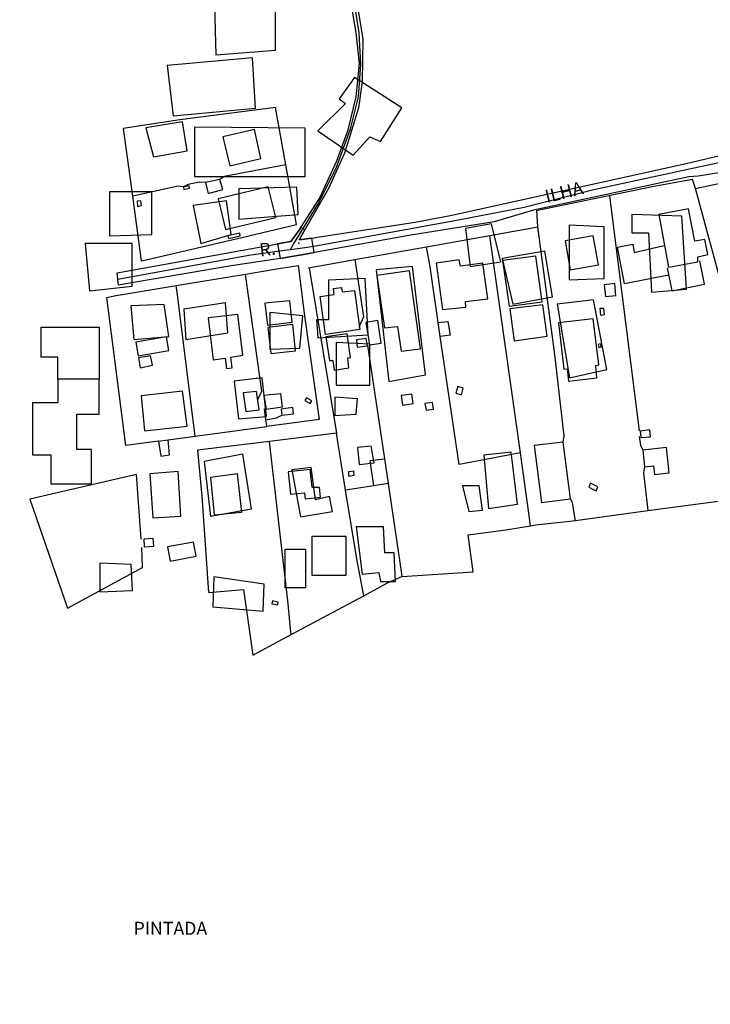
# Model space of a CAD drawing. Units: millimetres. Extents: x 173471 to 175891, y 1674264 to 1677044.
# Drawn here: x 175616 to 175749, y 1676191 to 1676381 of the extents above; entities that cross this region are included whole.
import ezdxf
from ezdxf.enums import TextEntityAlignment as Align

# ---------------------------------------------------------------- set-up
doc = ezdxf.new("R2010")
doc.units = ezdxf.units.MM
doc.header["$MEASUREMENT"] = 0
for name, color, linetype in [('EDIFICACAO_REFERENCIAL', 30, 'Continuous'), ('IMAGEM', 7, 'Continuous'), ('V-CRUZAMENTO', 1, 'Continuous'), ('V-EDIFICACAO', 2, 'Continuous'), ('V-EIXO_DE_LOGRADOURO', 3, 'Continuous'), ('V-LOTE', 1, 'Continuous'), ('V-NOME_DOS_LOGRADOUROS', 7, 'Continuous'), ('V-QUADRA', 40, 'Continuous'), ('V-TESTADA', 181, 'Continuous')]:
    doc.layers.add(name, color=color, linetype=linetype)
picture_1 = doc.add_image_def('image1.jpg', size_in_pixel=(4032, 4631))

msp = doc.modelspace()

# ---------------------------------------------------------------- linework, layer by layer
at = {"layer": 'EDIFICACAO_REFERENCIAL'}
for points in [[(175653.29, 1676383.42), (175653.58, 1676374.05), (175665.01, 1676374.93), (175665.01, 1676384.01)], [(175644.21, 1676372), (175645.38, 1676362.34), (175661.2, 1676363.8), (175660.61, 1676373.46)], [(175673.21, 1676359.42), (175679.95, 1676354.74), (175683.17, 1676358.25), (175685.22, 1676357.37), (175689.32, 1676363.82), (175680.24, 1676369.67), (175677.31, 1676365.57), (175678.48, 1676364.69)], [(175640.11, 1676359.99), (175641.58, 1676354.43), (175648.02, 1676355.6), (175647.14, 1676361.17)], [(175649.46, 1676360.12), (175649.46, 1676350.64), (175670.76, 1676350.64), (175670.76, 1676359.96), (175649.46, 1676360.12)], [(175657.98, 1676348.28), (175657.98, 1676342.43), (175669.4, 1676343.3), (175669.11, 1676348.57)], [(175633.08, 1676347.7), (175633.08, 1676339.2), (175641.28, 1676339.5), (175641.28, 1676347.7)], [(175649.19, 1676345.06), (175650.65, 1676337.74), (175656.51, 1676339.5), (175655.63, 1676345.94)], [(175733.55, 1676343.33), (175733.55, 1676339.82), (175736.77, 1676339.82), (175737.35, 1676328.4), (175744.09, 1676328.98), (175743.21, 1676343.04)], [(175701.61, 1676340.67), (175702.49, 1676333.35), (175708.35, 1676334.23), (175706.59, 1676341.55)], [(175721.54, 1676341.28), (175721.54, 1676330.74), (175728.27, 1676331.03), (175728.27, 1676340.99)], [(175628.4, 1676337.74), (175629.27, 1676328.66), (175637.48, 1676329.54), (175637.48, 1676337.74)], [(175708.65, 1676334.84), (175710.7, 1676326.06), (175718.32, 1676327.52), (175716.85, 1676336.3)], [(175684.37, 1676332.72), (175686.84, 1676311.24), (175693.87, 1676312.48), (175691.39, 1676333.34)], [(175675.26, 1676330.71), (175675.26, 1676323.1), (175672.91, 1676323.1), (175673.21, 1676319.59), (175682.87, 1676320.17), (175682.28, 1676331.01)], [(175637.18, 1676325.74), (175637.77, 1676319.29), (175644.5, 1676319.88), (175643.63, 1676326.03)], [(175647.39, 1676325.1), (175647.8, 1676319.32), (175655.86, 1676320.56), (175655.44, 1676326.34)], [(175719.2, 1676326.06), (175721.56, 1676311.9), (175728.78, 1676313.55), (175726.22, 1676326.93)], [(175663.92, 1676324.46), (175663.92, 1676317.44), (175669.7, 1676317.64), (175670.32, 1676323.84)], [(175619.94, 1676321.64), (175631.11, 1676321.64), (175631.11, 1676311.65), (175623.17, 1676311.65), (175623.17, 1676315.91), (175619.94, 1676315.91), (175619.94, 1676321.64)], [(175676.72, 1676318.71), (175676.72, 1676310.51), (175683.16, 1676310.51), (175683.16, 1676318.42)], [(175623.17, 1676311.65), (175623.17, 1676307.1), (175618.32, 1676307.1), (175618.32, 1676297.12), (175621.85, 1676297.12), (175621.85, 1676291.54), (175629.64, 1676291.54), (175629.64, 1676298.14), (175626.85, 1676298.14), (175626.85, 1676304.9), (175631.11, 1676304.9), (175631.11, 1676311.65), (175623.17, 1676311.65)], [(175657.08, 1676311.29), (175657.91, 1676304.06), (175663.28, 1676304.48), (175662.45, 1676311.91)], [(175639.23, 1676308.46), (175639.82, 1676301.72), (175648.02, 1676302.6), (175647.14, 1676309.34)], [(175676.43, 1676308.17), (175676.43, 1676304.65), (175680.53, 1676304.95), (175680.82, 1676307.87)], [(175680.82, 1676298.5), (175681.11, 1676295.28), (175684.04, 1676295.58), (175683.46, 1676298.8)], [(175705.12, 1676297.02), (175706, 1676286.77), (175711.56, 1676287.65), (175710.39, 1676297.61)], [(175651.3, 1676295.81), (175652.54, 1676285.28), (175660.39, 1676286.72), (175658.74, 1676297.25)], [(175668.19, 1676294.24), (175669.84, 1676285.17), (175676.03, 1676286.2), (175675.41, 1676289.09), (175672.73, 1676288.47), (175671.91, 1676294.66)], [(175701.02, 1676291.17), (175702.19, 1676286.19), (175704.82, 1676286.48), (175704.24, 1676291.17)], [(175680.52, 1676283.26), (175681.69, 1676274.18), (175684.91, 1676274.48), (175685.2, 1676272.72), (175688.13, 1676272.72), (175687.84, 1676278.28), (175686.08, 1676278.28), (175685.79, 1676283.26)], [(175672.05, 1676281.43), (175672.05, 1676273.98), (175678.62, 1676273.98), (175678.62, 1676281.43), (175672.05, 1676281.43)], [(175666.91, 1676278.95), (175670.81, 1676278.95), (175670.81, 1676271.5), (175666.91, 1676271.5), (175666.91, 1676278.95)], [(175631.27, 1676276.24), (175631.27, 1676270.75), (175637.51, 1676271), (175637.26, 1676275.99)], [(175653.16, 1676273.67), (175652.96, 1676267.89), (175662.66, 1676267.06), (175662.87, 1676272.22)]]:
    msp.add_lwpolyline(points, close=True, dxfattribs=at)
at = {"layer": 'V-CRUZAMENTO'}
msp.add_lwpolyline([(175670.4, 1676335.65), (175672.5, 1676336.03), (175672.5, 1676336.03), (175672, 1676338.8), (175672, 1676338.8), (175669.57, 1676338.43), (175670.67, 1676340.37), (175670.67, 1676340.37), (175670.3, 1676340.58), (175670.3, 1676340.58), (175669.92, 1676340.8), (175669.92, 1676340.8), (175669.62, 1676340.33), (175667.98, 1676338.16), (175665.45, 1676337.7), (175665.45, 1676337.7), (175665.7, 1676336.31), (175665.7, 1676336.31), (175665.96, 1676334.89), (175665.96, 1676334.89), (175667.41, 1676335.11), (175670.4, 1676335.65)], close=True, dxfattribs=at)
msp.add_lwpolyline([(175670.4, 1676335.65), (175672.5, 1676336.03), (175672.5, 1676336.03), (175672, 1676338.8), (175672, 1676338.8), (175669.57, 1676338.43), (175670.67, 1676340.37), (175670.67, 1676340.37), (175670.3, 1676340.58), (175670.3, 1676340.58), (175669.92, 1676340.8), (175669.92, 1676340.8), (175669.62, 1676340.33), (175667.98, 1676338.16), (175665.45, 1676337.7), (175665.45, 1676337.7), (175665.7, 1676336.31), (175665.7, 1676336.31), (175665.96, 1676334.89), (175665.96, 1676334.89), (175667.41, 1676335.11), (175670.4, 1676335.65)], close=True, dxfattribs=at)
msp.add_point((175669.5, 1676337.84), dxfattribs=at)
msp.add_point((175669.5, 1676337.84), dxfattribs=at)
at = {"layer": 'V-EDIFICACAO'}
for p, q in [((175683.08, 1676322.62), (175683.08, 1676322.62)), ((175683.08, 1676322.62), (175683.08, 1676322.62)), ((175681.16, 1676321.81), (175681.24, 1676321.21)), ((175681.16, 1676321.81), (175681.24, 1676321.21)), ((175661.61, 1676307.73), (175661.61, 1676307.73)), ((175661.61, 1676307.73), (175661.61, 1676307.73)), ((175662.82, 1676308.5), (175662.82, 1676308.5)), ((175662.82, 1676308.5), (175662.82, 1676308.5))]:
    msp.add_line(p, q, dxfattribs=at)
for points in [[(175654.92, 1676358.3), (175656.25, 1676352.67), (175662.22, 1676354.09), (175661.02, 1676359.67), (175654.92, 1676358.3)], [(175654.92, 1676358.3), (175656.25, 1676352.67), (175662.22, 1676354.09), (175661.02, 1676359.67), (175654.92, 1676358.3)], [(175647.36, 1676348.64), (175647.43, 1676348.15), (175648.52, 1676348.38), (175648.43, 1676348.87), (175648.43, 1676348.87), (175647.36, 1676348.64)], [(175647.36, 1676348.64), (175647.43, 1676348.15), (175648.52, 1676348.38), (175648.43, 1676348.87), (175648.43, 1676348.87), (175647.36, 1676348.64)], [(175651.57, 1676349.5), (175651.57, 1676349.5), (175652.09, 1676347.39), (175654.88, 1676348.12), (175654.36, 1676350.06), (175651.57, 1676349.5), (175651.57, 1676349.5)], [(175651.57, 1676349.5), (175651.57, 1676349.5), (175652.09, 1676347.39), (175654.88, 1676348.12), (175654.36, 1676350.06), (175651.57, 1676349.5), (175651.57, 1676349.5)], [(175654.02, 1676346.36), (175655.43, 1676340.44), (175665.09, 1676342.76), (175663.63, 1676348.64), (175654.02, 1676346.36)], [(175654.02, 1676346.36), (175655.43, 1676340.44), (175665.09, 1676342.76), (175663.63, 1676348.64), (175654.02, 1676346.36)], [(175638.51, 1676345.9), (175638.4, 1676345.88), (175638.52, 1676344.9), (175639.29, 1676345.08), (175639.16, 1676345.98), (175638.51, 1676345.9), (175638.51, 1676345.9)], [(175638.51, 1676345.9), (175638.4, 1676345.88), (175638.52, 1676344.9), (175639.29, 1676345.08), (175639.16, 1676345.98), (175638.51, 1676345.9), (175638.51, 1676345.9)], [(175740.65, 1676333.18), (175740.65, 1676333.18), (175746.24, 1676334.26), (175746.24, 1676335.2), (175748.17, 1676335.63), (175747.61, 1676338.51), (175745.68, 1676338.21), (175744.48, 1676344.39), (175738.77, 1676343.36)], [(175740.65, 1676333.18), (175740.65, 1676333.18), (175746.24, 1676334.26), (175746.24, 1676335.2), (175748.17, 1676335.63), (175747.61, 1676338.51), (175745.68, 1676338.21), (175744.48, 1676344.39), (175738.77, 1676343.36)], [(175655.86, 1676339.24), (175655.99, 1676338.72), (175658.27, 1676339.24), (175658.18, 1676339.75), (175655.86, 1676339.24)], [(175655.86, 1676339.24), (175655.99, 1676338.72), (175658.27, 1676339.24), (175658.18, 1676339.75), (175655.86, 1676339.24)], [(175720.73, 1676338.29), (175721.72, 1676332.67), (175727.13, 1676333.66), (175726.14, 1676339.24), (175720.73, 1676338.29)], [(175720.73, 1676338.29), (175721.72, 1676332.67), (175727.13, 1676333.66), (175726.14, 1676339.24), (175720.73, 1676338.29)], [(175708.71, 1676334.51), (175709.96, 1676325.67), (175716.31, 1676326.53), (175715.11, 1676335.33), (175708.71, 1676334.51)], [(175708.71, 1676334.51), (175709.96, 1676325.67), (175716.31, 1676326.53), (175715.11, 1676335.33), (175708.71, 1676334.51)], [(175695.92, 1676334), (175697.16, 1676325.03), (175701.63, 1676325.54), (175701.59, 1676326.57), (175705.88, 1676327.13), (175704.94, 1676334), (175700.64, 1676333.4), (175700.38, 1676334.6), (175695.92, 1676334)], [(175695.92, 1676334), (175697.16, 1676325.03), (175701.63, 1676325.54), (175701.59, 1676326.57), (175705.88, 1676327.13), (175704.94, 1676334), (175700.64, 1676333.4), (175700.38, 1676334.6), (175695.92, 1676334)], [(175684.5, 1676331.6), (175686, 1676321.51), (175688.53, 1676321.76), (175689.22, 1676317.04), (175692.91, 1676317.51), (175690.81, 1676332.5), (175684.5, 1676331.6)], [(175684.5, 1676331.6), (175686, 1676321.51), (175688.53, 1676321.76), (175689.22, 1676317.04), (175692.91, 1676317.51), (175690.81, 1676332.5), (175684.5, 1676331.6)], [(175728.25, 1676329.79), (175728.5, 1676327.56), (175730.52, 1676327.77), (175730.27, 1676330.09), (175728.25, 1676329.79)], [(175728.25, 1676329.79), (175728.5, 1676327.56), (175730.52, 1676327.77), (175730.27, 1676330.09), (175728.25, 1676329.79)], [(175681.24, 1676321.21), (175674.67, 1676320.26), (175673.64, 1676327.56), (175676.3, 1676327.95), (175676.17, 1676329.11), (175677.72, 1676329.32), (175677.84, 1676328.45), (175680.25, 1676328.72), (175681.25, 1676321.21)], [(175681.24, 1676321.21), (175674.67, 1676320.26), (175673.64, 1676327.56), (175676.3, 1676327.95), (175676.17, 1676329.11), (175677.72, 1676329.32), (175677.84, 1676328.45), (175680.25, 1676328.72), (175681.25, 1676321.21)], [(175662.99, 1676326.27), (175663.51, 1676322.02), (175668.23, 1676322.62), (175667.8, 1676326.74), (175662.99, 1676326.27)], [(175662.99, 1676326.27), (175663.51, 1676322.02), (175668.23, 1676322.62), (175667.8, 1676326.74), (175662.99, 1676326.27)], [(175710.09, 1676325.2), (175710.95, 1676319.02), (175717.26, 1676319.96), (175716.44, 1676325.93), (175710.09, 1676325.2)], [(175710.09, 1676325.2), (175710.95, 1676319.02), (175717.26, 1676319.96), (175716.44, 1676325.93), (175710.09, 1676325.2)], [(175652.09, 1676323.44), (175653.07, 1676315.41), (175655.35, 1676315.67), (175655.61, 1676313.69), (175656.72, 1676313.86), (175656.46, 1676315.88), (175658.78, 1676316.27), (175657.8, 1676324.12), (175652.09, 1676323.44)], [(175652.09, 1676323.44), (175653.07, 1676315.41), (175655.35, 1676315.67), (175655.61, 1676313.69), (175656.72, 1676313.86), (175656.46, 1676315.88), (175658.78, 1676316.27), (175657.8, 1676324.12), (175652.09, 1676323.44)], [(175727.39, 1676325.24), (175727.52, 1676324), (175728.29, 1676324.08), (175728.16, 1676325.28), (175727.39, 1676325.24)], [(175727.39, 1676325.24), (175727.52, 1676324), (175728.29, 1676324.08), (175728.16, 1676325.28), (175727.39, 1676325.24)], [(175663.55, 1676321.63), (175664.11, 1676316.57), (175668.91, 1676317.08), (175668.36, 1676322.15), (175663.55, 1676321.63)], [(175663.55, 1676321.63), (175664.11, 1676316.57), (175668.91, 1676317.08), (175668.36, 1676322.15), (175663.55, 1676321.63)], [(175685.38, 1676318.59), (175684.71, 1676322.97), (175684.71, 1676322.97), (175682.44, 1676322.56), (175683.13, 1676318.29)], [(175685.38, 1676318.59), (175684.71, 1676322.97), (175684.71, 1676322.97), (175682.44, 1676322.56), (175683.13, 1676318.29)], [(175719.49, 1676322.49), (175720.52, 1676313.61), (175721.13, 1676313.67), (175721.38, 1676311.25), (175726.87, 1676311.89), (175726.62, 1676314.29), (175727.22, 1676314.42), (175726.14, 1676323.27), (175719.49, 1676322.49)], [(175719.49, 1676322.49), (175720.52, 1676313.61), (175721.13, 1676313.67), (175721.38, 1676311.25), (175726.87, 1676311.89), (175726.62, 1676314.29), (175727.22, 1676314.42), (175726.14, 1676323.27), (175719.49, 1676322.49)], [(175674.71, 1676319.83), (175675.4, 1676315.24), (175676.04, 1676315.28), (175676.3, 1676313.39), (175679.13, 1676313.82), (175678.97, 1676315.75), (175679.46, 1676315.83), (175678.79, 1676320.35), (175674.71, 1676319.83)], [(175674.71, 1676319.83), (175675.4, 1676315.24), (175676.04, 1676315.28), (175676.3, 1676313.39), (175679.13, 1676313.82), (175678.97, 1676315.75), (175679.46, 1676315.83), (175678.79, 1676320.35), (175674.71, 1676319.83)], [(175638.18, 1676318.76), (175638.65, 1676316.18), (175644.53, 1676317.17), (175644.1, 1676319.79), (175638.18, 1676318.76)], [(175638.18, 1676318.76), (175638.65, 1676316.18), (175644.53, 1676317.17), (175644.1, 1676319.79), (175638.18, 1676318.76)], [(175680.59, 1676319.23), (175680.74, 1676317.84), (175682.7, 1676318.07), (175682.48, 1676319.49), (175680.59, 1676319.23)], [(175680.59, 1676319.23), (175680.74, 1676317.84), (175682.7, 1676318.07), (175682.48, 1676319.49), (175680.59, 1676319.23)], [(175727.07, 1676318.35), (175727.22, 1676317.77), (175727.73, 1676317.86), (175727.56, 1676318.46), (175727.07, 1676318.35)], [(175727.07, 1676318.35), (175727.22, 1676317.77), (175727.73, 1676317.86), (175727.56, 1676318.46), (175727.07, 1676318.35)], [(175638.69, 1676315.75), (175638.99, 1676313.86), (175641.4, 1676314.34), (175640.97, 1676316.14), (175638.69, 1676315.75)], [(175638.69, 1676315.75), (175638.99, 1676313.86), (175641.4, 1676314.34), (175640.97, 1676316.14), (175638.69, 1676315.75)], [(175661.36, 1676309.31), (175661.36, 1676309.31), (175658.83, 1676309.01), (175659.34, 1676305.45), (175661.92, 1676305.79)], [(175661.36, 1676309.31), (175661.36, 1676309.31), (175658.83, 1676309.01), (175659.34, 1676305.45), (175661.92, 1676305.79)], [(175663.25, 1676305.92), (175666.38, 1676306.35), (175666.08, 1676308.84), (175662.82, 1676308.5), (175662.82, 1676308.5)], [(175663.25, 1676305.92), (175666.38, 1676306.35), (175666.08, 1676308.84), (175662.82, 1676308.5), (175662.82, 1676308.5)], [(175689.18, 1676308.5), (175689.48, 1676306.69), (175691.54, 1676306.95), (175691.28, 1676308.8), (175689.18, 1676308.5)], [(175689.18, 1676308.5), (175689.48, 1676306.69), (175691.54, 1676306.95), (175691.28, 1676308.8), (175689.18, 1676308.5)], [(175700.13, 1676310.26), (175699.74, 1676308.97), (175700.81, 1676308.67), (175701.16, 1676309.96), (175700.13, 1676310.26)], [(175700.13, 1676310.26), (175699.74, 1676308.97), (175700.81, 1676308.67), (175701.16, 1676309.96), (175700.13, 1676310.26)], [(175671.02, 1676308.07), (175670.66, 1676307.56), (175671.71, 1676306.99), (175672.05, 1676307.51), (175671.02, 1676308.07)], [(175671.02, 1676308.07), (175670.66, 1676307.56), (175671.71, 1676306.99), (175672.05, 1676307.51), (175671.02, 1676308.07)], [(175693.77, 1676306.99), (175693.99, 1676305.71), (175695.4, 1676305.92), (175695.23, 1676307.17), (175693.77, 1676306.99)], [(175693.77, 1676306.99), (175693.99, 1676305.71), (175695.4, 1676305.92), (175695.23, 1676307.17), (175693.77, 1676306.99)], [(175666.12, 1676305.88), (175666.25, 1676304.72), (175668.53, 1676305.02), (175668.4, 1676306.18), (175666.12, 1676305.88)], [(175666.12, 1676305.88), (175666.25, 1676304.72), (175668.53, 1676305.02), (175668.4, 1676306.18), (175666.12, 1676305.88)], [(175735.2, 1676301.67), (175735.33, 1676300.47), (175737.13, 1676300.6), (175737.05, 1676301.89), (175735.2, 1676301.67)], [(175735.2, 1676301.67), (175735.33, 1676300.47), (175737.13, 1676300.6), (175737.05, 1676301.89), (175735.2, 1676301.67)], [(175714.81, 1676298.88), (175716.18, 1676287.93), (175721.76, 1676288.66), (175720.39, 1676299.57), (175714.81, 1676298.88)], [(175714.81, 1676298.88), (175716.18, 1676287.93), (175721.76, 1676288.66), (175720.39, 1676299.57), (175714.81, 1676298.88)], [(175735.67, 1676297.98), (175735.67, 1676297.98), (175736.02, 1676294.8), (175737.72, 1676294.98), (175737.95, 1676293.3), (175740.78, 1676293.64), (175740.23, 1676298.49), (175735.67, 1676297.98), (175735.67, 1676297.98)], [(175735.67, 1676297.98), (175735.67, 1676297.98), (175736.02, 1676294.8), (175737.72, 1676294.98), (175737.95, 1676293.3), (175740.78, 1676293.64), (175740.23, 1676298.49), (175735.67, 1676297.98), (175735.67, 1676297.98)], [(175640.88, 1676293.43), (175641.44, 1676284.97), (175646.8, 1676285.31), (175646.29, 1676293.9), (175640.88, 1676293.43)], [(175640.88, 1676293.43), (175641.44, 1676284.97), (175646.8, 1676285.31), (175646.29, 1676293.9), (175640.88, 1676293.43)], [(175667.5, 1676293.86), (175667.93, 1676289.52), (175670.59, 1676289.78), (175670.72, 1676288.62), (175673.68, 1676288.96), (175673.51, 1676290.81), (175672.09, 1676290.81), (175671.71, 1676294.29), (175667.5, 1676293.86)], [(175667.5, 1676293.86), (175667.93, 1676289.52), (175670.59, 1676289.78), (175670.72, 1676288.62), (175673.68, 1676288.96), (175673.51, 1676290.81), (175672.09, 1676290.81), (175671.71, 1676294.29), (175667.5, 1676293.86)], [(175679.05, 1676293.81), (175679.05, 1676293), (175680.16, 1676293.17), (175680.08, 1676293.94), (175679.05, 1676293.81)], [(175679.05, 1676293.81), (175679.05, 1676293), (175680.16, 1676293.17), (175680.08, 1676293.94), (175679.05, 1676293.81)], [(175652.51, 1676292.78), (175653.24, 1676285.57), (175658.57, 1676286.09), (175657.71, 1676293.47), (175652.51, 1676292.78)], [(175652.51, 1676292.78), (175653.24, 1676285.57), (175658.57, 1676286.09), (175657.71, 1676293.47), (175652.51, 1676292.78)], [(175725.63, 1676291.63), (175725.33, 1676290.9), (175726.7, 1676290.21), (175727.05, 1676290.94), (175725.63, 1676291.63)], [(175725.63, 1676291.63), (175725.33, 1676290.9), (175726.7, 1676290.21), (175727.05, 1676290.94), (175725.63, 1676291.63)], [(175639.68, 1676280.89), (175639.78, 1676279.43), (175641.61, 1676279.56), (175641.48, 1676281.02), (175639.68, 1676280.89)], [(175639.68, 1676280.89), (175639.78, 1676279.43), (175641.61, 1676279.56), (175641.48, 1676281.02), (175639.68, 1676280.89)], [(175644.27, 1676279.43), (175644.79, 1676276.68), (175649.77, 1676277.59), (175649.25, 1676280.29), (175644.27, 1676279.43)], [(175644.27, 1676279.43), (175644.79, 1676276.68), (175649.77, 1676277.59), (175649.25, 1676280.29), (175644.27, 1676279.43)], [(175664.45, 1676269), (175664.32, 1676268.48), (175665.48, 1676268.27), (175665.57, 1676268.79), (175664.45, 1676269)], [(175664.45, 1676269), (175664.32, 1676268.48), (175665.48, 1676268.27), (175665.57, 1676268.79), (175664.45, 1676269)]]:
    msp.add_lwpolyline(points, close=True, dxfattribs=at)
at = {"layer": 'V-EIXO_DE_LOGRADOURO'}
for points in [[(175667.89, 1676336.62), (175668.5, 1676337.62), (175670.35, 1676340.66), (175673.15, 1676345.26), (175676.71, 1676352.24), (175679.47, 1676359.83), (175680.97, 1676365.97), (175681.48, 1676372.15), (175681.12, 1676378.25), (175680.19, 1676384.39), (175674.04, 1676413.91)], [(175667.89, 1676336.62), (175668.5, 1676337.62), (175670.35, 1676340.66), (175673.15, 1676345.26), (175676.71, 1676352.24), (175679.47, 1676359.83), (175680.97, 1676365.97), (175681.48, 1676372.15), (175681.12, 1676378.25), (175680.19, 1676384.39), (175674.04, 1676413.91)], [(175667.89, 1676336.62), (175671.12, 1676337.07), (175673.1, 1676337.35), (175699.52, 1676342.15), (175712.88, 1676344.77), (175726.24, 1676348.15), (175753.58, 1676354.01), (175767.55, 1676356.71), (175795.49, 1676362.71), (175801.38, 1676363.76)], [(175667.89, 1676336.62), (175671.12, 1676337.07), (175673.1, 1676337.35), (175699.52, 1676342.15), (175712.88, 1676344.77), (175726.24, 1676348.15), (175753.58, 1676354.01), (175767.55, 1676356.71), (175795.49, 1676362.71), (175801.38, 1676363.76)], [(175634.71, 1676330.88), (175659.89, 1676335.49), (175666.77, 1676336.46), (175667.89, 1676336.62)], [(175634.71, 1676330.88), (175659.89, 1676335.49), (175666.77, 1676336.46), (175667.89, 1676336.62)]]:
    msp.add_lwpolyline(points, dxfattribs=at)
at = {"layer": 'V-LOTE'}
for points in [[(175667, 1676352.91), (175665.02, 1676363.88), (175646.66, 1676361.51), (175635.72, 1676359.87), (175637.51, 1676346.84)], [(175667, 1676352.91), (175665.02, 1676363.88), (175646.66, 1676361.51), (175635.72, 1676359.87), (175637.51, 1676346.84)], [(175667, 1676352.91), (175655.16, 1676350.62), (175654.36, 1676350.06)], [(175667, 1676352.91), (175655.16, 1676350.62), (175654.36, 1676350.06)], [(175658.57, 1676338.91), (175669.07, 1676341.42), (175667, 1676352.91)], [(175658.57, 1676338.91), (175669.07, 1676341.42), (175667, 1676352.91)], [(175745.82, 1676348.35), (175766.31, 1676352.77), (175767.31, 1676352.98), (175767.58, 1676351.98), (175773.56, 1676329.61), (175773.83, 1676328.6)], [(175745.82, 1676348.35), (175766.31, 1676352.77), (175767.31, 1676352.98), (175767.58, 1676351.98), (175773.56, 1676329.61), (175773.83, 1676328.6)], [(175647.36, 1676348.64), (175646.26, 1676348.8), (175638.51, 1676347.06), (175637.51, 1676346.84)], [(175647.36, 1676348.64), (175646.26, 1676348.8), (175638.51, 1676347.06), (175637.51, 1676346.84)], [(175651.57, 1676349.5), (175650.38, 1676349.56), (175648.26, 1676349.1), (175647.36, 1676348.64)], [(175651.57, 1676349.5), (175650.38, 1676349.56), (175648.26, 1676349.1), (175647.36, 1676348.64)], [(175715.2, 1676344.09), (175737.46, 1676348.69), (175745.27, 1676350.1)], [(175715.2, 1676344.09), (175737.46, 1676348.69), (175745.27, 1676350.1)], [(175745.82, 1676348.35), (175745.23, 1676350.09)], [(175745.82, 1676348.35), (175745.23, 1676350.09)], [(175637.51, 1676346.84), (175639.08, 1676335.38), (175639.22, 1676334.39), (175640.19, 1676334.61), (175655.79, 1676338.26)], [(175637.51, 1676346.84), (175639.08, 1676335.38), (175639.22, 1676334.39), (175640.19, 1676334.61), (175655.79, 1676338.26)], [(175729.25, 1676346.93), (175735.01, 1676301.72)], [(175729.25, 1676346.93), (175735.01, 1676301.72)], [(175773.83, 1676328.6), (175767.84, 1676326.89), (175755.93, 1676323.12), (175752.9, 1676322.34), (175745.82, 1676348.35)], [(175773.83, 1676328.6), (175767.84, 1676326.89), (175755.93, 1676323.12), (175752.9, 1676322.34), (175745.82, 1676348.35)], [(175715.46, 1676340.93), (175715.28, 1676344.1)], [(175715.46, 1676340.93), (175715.28, 1676344.1)], [(175694.09, 1676337.11), (175706.27, 1676339.29)], [(175694.09, 1676337.11), (175706.27, 1676339.29)], [(175706.27, 1676339.29), (175715.46, 1676340.93)], [(175706.27, 1676339.29), (175715.46, 1676340.93)], [(175712.13, 1676297.48), (175706.42, 1676338.25), (175706.27, 1676339.29)], [(175712.13, 1676297.48), (175706.42, 1676338.25), (175706.27, 1676339.29)], [(175720.39, 1676299.57), (175720.56, 1676300.78), (175718.74, 1676316.42), (175715.46, 1676340.93)], [(175720.39, 1676299.57), (175720.56, 1676300.78), (175718.74, 1676316.42), (175715.46, 1676340.93)], [(175740.63, 1676331.66), (175732.17, 1676330.02), (175730.82, 1676337.05), (175733.74, 1676337.64), (175734.04, 1676336.04), (175738.66, 1676337.09), (175739.88, 1676337.37)], [(175740.63, 1676331.66), (175732.17, 1676330.02), (175730.82, 1676337.05), (175733.74, 1676337.64), (175734.04, 1676336.04), (175738.66, 1676337.09), (175739.88, 1676337.37)], [(175680.32, 1676334.65), (175694.09, 1676337.11)], [(175680.32, 1676334.65), (175694.09, 1676337.11)], [(175696.34, 1676322.53), (175694.77, 1676333.25), (175694.09, 1676337.11)], [(175696.34, 1676322.53), (175694.77, 1676333.25), (175694.09, 1676337.11)], [(175659.26, 1676331.87), (175664.88, 1676332.8), (175669.39, 1676333.55), (175670.6, 1676323.87), (175673.42, 1676303.91), (175663.36, 1676302.55)], [(175659.26, 1676331.87), (175664.88, 1676332.8), (175669.39, 1676333.55), (175670.6, 1676323.87), (175673.42, 1676303.91), (175663.36, 1676302.55)], [(175671.41, 1676333.06), (175680.32, 1676334.65)], [(175671.41, 1676333.06), (175680.32, 1676334.65)], [(175680.32, 1676334.65), (175681.99, 1676323.66), (175681.16, 1676321.81)], [(175680.32, 1676334.65), (175681.99, 1676323.66), (175681.16, 1676321.81)], [(175740.34, 1676333.06), (175741.26, 1676328.68), (175747.55, 1676329.93), (175746.63, 1676334.39)], [(175740.34, 1676333.06), (175741.26, 1676328.68), (175747.55, 1676329.93), (175746.63, 1676334.39)], [(175645.93, 1676329.67), (175659.26, 1676331.87)], [(175645.93, 1676329.67), (175659.26, 1676331.87)], [(175661.61, 1676307.73), (175662.41, 1676309.35), (175659.4, 1676330.87), (175659.26, 1676331.87)], [(175661.61, 1676307.73), (175662.41, 1676309.35), (175659.4, 1676330.87), (175659.26, 1676331.87)], [(175671.48, 1676333.07), (175676.74, 1676301.28)], [(175671.48, 1676333.07), (175676.74, 1676301.28)], [(175642.56, 1676299.74), (175636.28, 1676298.89), (175632.59, 1676327.37), (175633.99, 1676327.7), (175645.93, 1676329.67)], [(175642.56, 1676299.74), (175636.28, 1676298.89), (175632.59, 1676327.37), (175633.99, 1676327.7), (175645.93, 1676329.67)], [(175649.6, 1676300.69), (175646.1, 1676328.36), (175645.93, 1676329.67)], [(175649.6, 1676300.69), (175646.1, 1676328.36), (175645.93, 1676329.67)], [(175696.34, 1676322.53), (175698.17, 1676322.78), (175698.63, 1676320.11), (175696.73, 1676319.84)], [(175696.34, 1676322.53), (175698.17, 1676322.78), (175698.63, 1676320.11), (175696.73, 1676319.84)], [(175696.73, 1676319.84), (175696.34, 1676322.53)], [(175696.73, 1676319.84), (175696.34, 1676322.53)], [(175712.13, 1676297.48), (175700.33, 1676295.22), (175696.73, 1676319.84)], [(175712.13, 1676297.48), (175700.33, 1676295.22), (175696.73, 1676319.84)], [(175682.75, 1676318.17), (175685.99, 1676296.35)], [(175682.75, 1676318.17), (175685.99, 1676296.35)], [(175663.19, 1676303.87), (175662.91, 1676305.93)], [(175663.19, 1676303.87), (175662.91, 1676305.93)], [(175663.19, 1676303.87), (175665.21, 1676304.22), (175666.25, 1676304.72)], [(175663.19, 1676303.87), (175665.21, 1676304.22), (175666.25, 1676304.72)], [(175663.36, 1676302.55), (175663.23, 1676303.58), (175663.19, 1676303.87)], [(175663.36, 1676302.55), (175663.23, 1676303.58), (175663.19, 1676303.87)], [(175649.6, 1676300.69), (175663.36, 1676302.55)], [(175649.6, 1676300.69), (175663.36, 1676302.55)], [(175676.74, 1676301.28), (175663.85, 1676299.69)], [(175676.74, 1676301.28), (175663.85, 1676299.69)], [(175678.52, 1676290.31), (175676.74, 1676301.28)], [(175678.52, 1676290.31), (175676.74, 1676301.28)], [(175642.56, 1676299.74), (175644.39, 1676299.99)], [(175642.56, 1676299.74), (175642.96, 1676296.83), (175644.67, 1676297.09), (175644.39, 1676299.99)], [(175642.56, 1676299.74), (175644.39, 1676299.99)], [(175642.56, 1676299.74), (175642.96, 1676296.83), (175644.67, 1676297.09), (175644.39, 1676299.99)], [(175644.39, 1676299.99), (175649.6, 1676300.69)], [(175644.39, 1676299.99), (175649.6, 1676300.69)], [(175663.85, 1676299.69), (175650.06, 1676298), (175650.84, 1676289.16), (175652.14, 1676270.65), (175658.9, 1676271.2), (175660.65, 1676258.58), (175668.03, 1676262.53)], [(175663.85, 1676299.69), (175650.06, 1676298), (175650.84, 1676289.16), (175652.14, 1676270.65), (175658.9, 1676271.2), (175660.65, 1676258.58), (175668.03, 1676262.53)], [(175668.03, 1676262.53), (175667.93, 1676263.63), (175667.47, 1676268.47), (175663.85, 1676299.69)], [(175668.03, 1676262.53), (175667.93, 1676263.63), (175667.47, 1676268.47), (175663.85, 1676299.69)], [(175734.97, 1676300.62), (175735.26, 1676298.95), (175735.67, 1676297.98)], [(175734.97, 1676300.62), (175735.26, 1676298.95), (175735.67, 1676297.98)], [(175714.09, 1676283.48), (175713.95, 1676284.48), (175712.13, 1676297.48)], [(175714.09, 1676283.48), (175713.95, 1676284.48), (175712.13, 1676297.48)], [(175683.92, 1676291.15), (175683.25, 1676296.04), (175685.99, 1676296.35)], [(175683.92, 1676291.15), (175683.25, 1676296.04), (175685.99, 1676296.35)], [(175685.99, 1676296.35), (175686.69, 1676291.59)], [(175685.99, 1676296.35), (175686.69, 1676291.59)], [(175736.02, 1676294.8), (175735.84, 1676293.67), (175736.67, 1676286.38)], [(175736.02, 1676294.8), (175735.84, 1676293.67), (175736.67, 1676286.38)], [(175639.19, 1676280.88), (175638.3, 1676293.33), (175617.79, 1676288.56), (175625.01, 1676267.63), (175639.47, 1676275.47), (175639.34, 1676279.29)], [(175639.19, 1676280.88), (175638.3, 1676293.33), (175617.79, 1676288.56), (175625.01, 1676267.63), (175639.47, 1676275.47), (175639.34, 1676279.29)], [(175683.92, 1676291.15), (175678.52, 1676290.31)], [(175683.92, 1676291.15), (175678.52, 1676290.31)], [(175682, 1676270.02), (175681.81, 1676271.04), (175680.73, 1676276.69), (175678.52, 1676290.31)], [(175682, 1676270.02), (175681.81, 1676271.04), (175680.73, 1676276.69), (175678.52, 1676290.31)], [(175686.69, 1676291.59), (175683.92, 1676291.15)], [(175686.69, 1676291.59), (175683.92, 1676291.15)], [(175686.69, 1676291.59), (175689.2, 1676274.68), (175689.35, 1676273.68)], [(175686.69, 1676291.59), (175689.2, 1676274.68), (175689.35, 1676273.68)], [(175722.72, 1676284.49), (175722.55, 1676285.49), (175722.14, 1676287.97), (175721.76, 1676288.66)], [(175722.72, 1676284.49), (175722.55, 1676285.49), (175722.14, 1676287.97), (175721.76, 1676288.66)], [(175736.67, 1676286.38), (175753.6, 1676288.67)], [(175736.67, 1676286.38), (175753.6, 1676288.67)], [(175722.72, 1676284.49), (175736.67, 1676286.38)], [(175722.72, 1676284.49), (175736.67, 1676286.38)], [(175714.09, 1676283.48), (175715.03, 1676283.64), (175721.1, 1676284.27), (175722.72, 1676284.49)], [(175714.09, 1676283.48), (175715.03, 1676283.64), (175721.1, 1676284.27), (175722.72, 1676284.49)], [(175689.35, 1676273.68), (175689.42, 1676273.71), (175703.04, 1676274.59), (175702.09, 1676281.74), (175709.34, 1676282.67), (175714.09, 1676283.48)], [(175689.35, 1676273.68), (175689.42, 1676273.71), (175703.04, 1676274.59), (175702.09, 1676281.74), (175709.34, 1676282.67), (175714.09, 1676283.48)], [(175682, 1676270.02), (175686.58, 1676272.47), (175689.35, 1676273.68)], [(175682, 1676270.02), (175686.58, 1676272.47), (175689.35, 1676273.68)], [(175668.03, 1676262.53), (175682, 1676270.02)], [(175668.03, 1676262.53), (175682, 1676270.02)]]:
    msp.add_lwpolyline(points, dxfattribs=at)
at = {"layer": 'V-QUADRA'}
for points in [[(175756.65, 1676352.36), (175746.36, 1676350.68), (175744.53, 1676350.6), (175714.69, 1676344.14), (175707.12, 1676341.9), (175690.71, 1676339.29), (175670.4, 1676335.65), (175667.41, 1676335.11), (175665.96, 1676334.89), (175656.11, 1676333.4), (175635.84, 1676329.91), (175634.85, 1676329.74), (175634.72, 1676330.8), (175634.71, 1676330.88), (175634.57, 1676332.12), (175667.61, 1676338.09), (175667.98, 1676338.16), (175669.62, 1676340.33), (175669.92, 1676340.8), (175673.48, 1676346.39), (175676.85, 1676353.63), (175679.04, 1676359.62), (175680.58, 1676365.95), (175681.17, 1676372.36), (175680.54, 1676378.35), (175678.52, 1676390.4)], [(175756.65, 1676352.36), (175746.36, 1676350.68), (175744.53, 1676350.6), (175714.69, 1676344.14), (175707.12, 1676341.9), (175690.71, 1676339.29), (175670.4, 1676335.65), (175667.41, 1676335.11), (175665.96, 1676334.89), (175656.11, 1676333.4), (175635.84, 1676329.91), (175634.85, 1676329.74), (175634.72, 1676330.8), (175634.71, 1676330.88), (175634.57, 1676332.12), (175667.61, 1676338.09), (175667.98, 1676338.16), (175669.62, 1676340.33), (175669.92, 1676340.8), (175673.48, 1676346.39), (175676.85, 1676353.63), (175679.04, 1676359.62), (175680.58, 1676365.95), (175681.17, 1676372.36), (175680.54, 1676378.35), (175678.52, 1676390.4)], [(175680.14, 1676387.39), (175681.83, 1676377.07), (175681.7, 1676368.84), (175681.03, 1676363.84), (175678.31, 1676355.15), (175675.21, 1676348.36), (175670.76, 1676340.53), (175669.57, 1676338.43), (175672, 1676338.8), (175673.52, 1676339.03), (175691.92, 1676341.85), (175698.98, 1676343.2), (175744, 1676353.14), (175762.96, 1676357.63)], [(175680.14, 1676387.39), (175681.83, 1676377.07), (175681.7, 1676368.84), (175681.03, 1676363.84), (175678.31, 1676355.15), (175675.21, 1676348.36), (175670.76, 1676340.53), (175669.57, 1676338.43), (175672, 1676338.8), (175673.52, 1676339.03), (175691.92, 1676341.85), (175698.98, 1676343.2), (175744, 1676353.14), (175762.96, 1676357.63)]]:
    msp.add_lwpolyline(points, dxfattribs=at)
at = {"layer": 'V-TESTADA'}
msp.add_lwpolyline([(175655.79, 1676338.26), (175658.57, 1676338.91)], dxfattribs=at)
msp.add_lwpolyline([(175655.79, 1676338.26), (175658.57, 1676338.91)], dxfattribs=at)

# ---------------------------------------------------------------- texts
at = {"layer": 'V-NOME_DOS_LOGRADOUROS'}
for s, rotation, p in [('ILHA', 14, (175717.43, 1676344.77)), ('ILHA', 14, (175717.43, 1676344.77)), ('R.', 7, (175662.2, 1676334.48)), ('R.', 7, (175662.2, 1676334.48))]:
    msp.add_text(s, height=2.5, rotation=rotation, dxfattribs=at).set_placement(p, align=Align.BOTTOM_LEFT)
msp.add_text('PINTADA', height=2.5, dxfattribs=at).set_placement((175637.74, 1676204.01), align=Align.BOTTOM_LEFT)
msp.add_text('PINTADA', height=2.5, dxfattribs=at).set_placement((175637.74, 1676204.01), align=Align.BOTTOM_LEFT)

# ---------------------------------------------------------------- referenced raster images: frames only (the image files are external)
at = {"layer": 'IMAGEM'}
image = msp.add_image(picture_1, insert=(173471, 1674263.66), size_in_units=(2420.4, 2779.98), dxfattribs=at)
image.dxf.flags = 7

doc.saveas('drawing.dxf')
